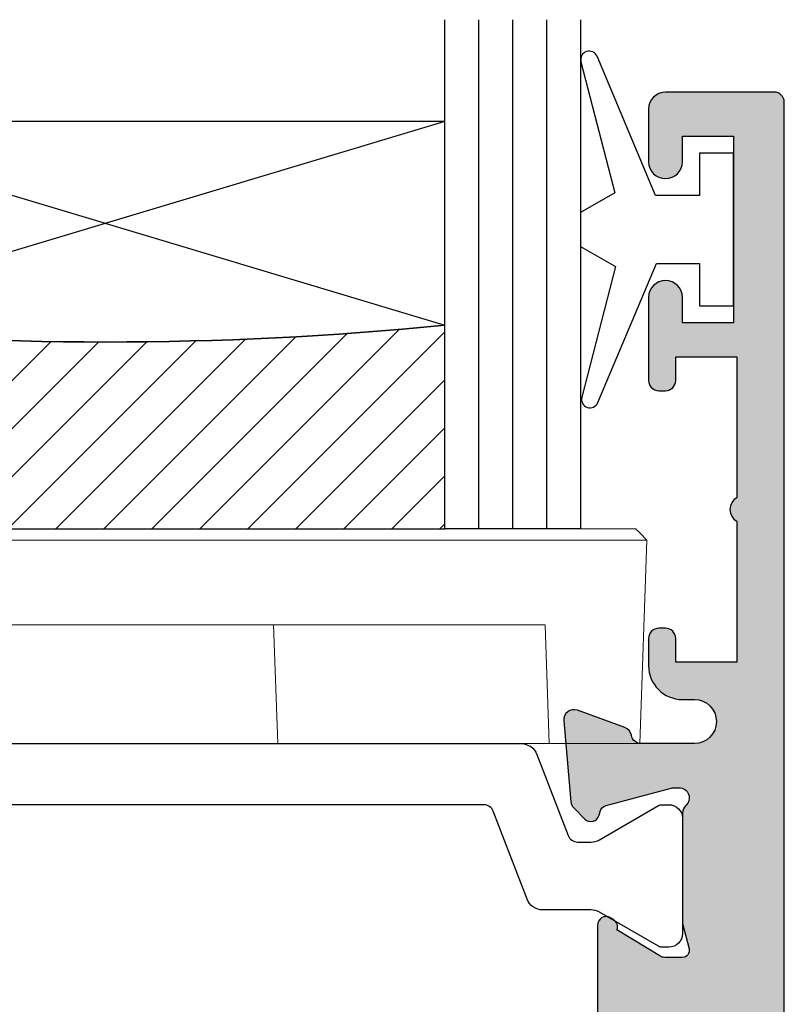
# Model space of a CAD drawing. Units: millimetres. Extents: x 34 to 380, y 29 to 507.
# Drawn here: x 91 to 113, y 127 to 156 of the extents above; entities that cross this region are included whole.
import ezdxf

# ---------------------------------------------------------------- set-up
doc = ezdxf.new("R2010")
doc.units = ezdxf.units.MM
doc.layers.get('0').update_dxf_attribs({"plot": 0})
for name, color, linetype in [('APL Glass', 7, 'Continuous'), ('APL Hatch', 253, 'Continuous'), ('APL Joinery', 2, 'Continuous')]:
    doc.layers.add(name, color=color, linetype=linetype)

# ---------------------------------------------------------------- blocks, each defined once
blk = doc.blocks.new('9010100', base_point=(-698.0412257018843, 103.9239421823788))
at = {"layer": 'APL Joinery', "color": 252}
blk.add_lwpolyline([(-697.0412257018843, 102.9239421823788), (-695.7492784149856, 102.9239421823788), (-694.0229808775647, 98.81824357162003, 0.9293418001092544), (-693.550394430906, 98.97737999157357), (-694.5444653146969, 102.8447215218598), (-693.5412257018843, 103.4239421823788), (-693.5412257018843, 104.4239421823788), (-694.5663527677214, 105.0157995697934), (-693.5768325592873, 108.8654371152974, 0.9293418001092604), (-694.0494190059462, 109.024573535251), (-695.7735859449865, 104.9239421823788), (-697.0412257018843, 104.9239421823788), (-697.0412257018843, 106.1739421823788), (-698.0412257018843, 106.1739421823788), (-698.0412257018843, 101.6739421823788), (-697.0412257018843, 101.6739421823788)], format="xyb", close=True, dxfattribs=at)
blk = doc.blocks.new('*U20')
at = {"layer": 'APL Glass'}
h = blk.add_hatch(dxfattribs=at)
h.set_pattern_fill('_USER', color=8, angle=-45.00000000000001, style=0, pattern_type=0)
h.set_pattern_definition([(315, (-381.3063343079659, -705.3385174547142), (0.7071067811865477, 0.7071067811865474), [])])
edge = h.paths.add_edge_path()
edge.add_line((24.00016465035833, -0.0001316125664061474), (3.999999999986358, -1.045420026457577e-05))
edge.add_line((3.999999999986358, -1.045420026457577e-05), (3.999999999986358, 5.999989545799622))
edge.add_arc((14.00074997405257, 105.7470662759846), 100.2471661258371, 264.2745963802185, 275.7246644003159)
edge.add_line((24.0002130290984, 5.999860526289694), (24.00016465035833, -0.0001316125664061474))
at = {"layer": 'APL Glass', "color": 252}
for p, q in [((0.9999999999965894, -2.613550122987363e-06), (1.000213202318577, 14.99999999848482)), ((1.999999999993179, -5.227100132287887e-06), (2.000213202350864, 14.99999999848482)), ((2.999999999989768, -7.84065025527525e-06), (3.000213202383151, 14.99999999848482)), ((25.00020384427125, -0.0001342264133086246), (25.00021320223331, 14.99999999848482)), ((26.00020384436277, -0.0001207136955940769), (26.00021320234586, 15.00001612475266)), ((27.00020384426443, -0.0001394535134409125), (27.00021320226867, 14.99999999848482))]:
    blk.add_line(p, q, dxfattribs=at)
at = {"layer": 'APL Glass', "color": 7}
for points in [[(0.0002132022862895155, 14.99999999848482), (0, 0), (3.999999999986358, -1.045420026457577e-05), (4.000213202415324, 14.99999999848482)], [(24.00021320221558, 14.99999999848482), (24.00020384427478, -0.0001316128631856373), (28.00020384426102, -0.0001420670635638999), (28.00021320228629, 14.99999999848482)]]:
    blk.add_lwpolyline(points, dxfattribs=at)
at = {"layer": 'APL Glass', "color": 9}
for points in [[(3.999999999986358, 5.999989545799622), (4.000163796839388, 12.00001009663106), (23.9998800606154, 11.99990015469791), (23.99988005861735, 5.999721369714166, -0.04999583022226532)], [(24.00016465035833, -0.0001316125664061474), (3.999999999986358, -1.045420026457577e-05), (3.999999999986358, 5.999989545799622, 0.05000195578752525), (24.0002130290984, 5.999860526289694)]]:
    blk.add_lwpolyline(points, format="xyb", close=True, dxfattribs=at)
at = {"layer": 'APL Glass', "color": 252}
for points in [[(23.9998800606154, 11.99990015469791), (4.000085280747108, 5.999978843506057)], [(4.000163796839388, 12.00001009663106), (23.99988005861738, 5.999818746330838)]]:
    blk.add_lwpolyline(points, dxfattribs=at)
blk = doc.blocks.new('9100143')
at = {"color": 8, "linetype": 'Continuous', "lineweight": 18}
for p, q in [((0.007633119821548462, 6.217157337232493), (-0.2095252275466919, 6.000000052154064)), ((33.45616161823273, 6.33431461756112), (0.1247897744178772, 6.334314617561176)), ((33.57331827282906, 6.217157337232436), (33.7904766201973, 6.000000052154007)), ((-0.2095252275466919, 6.000000052154064), (33.7904766201973, 6.000000052154007)), ((0, 0), (-0.2095252275466919, 6.000000052154064)), ((33.5809513926506, -5.684341886080801e-14), (33.7904766201973, 6.000000052154007)), ((2.668253146111965, -5.684341886080801e-14), (2.790475264191628, 3.500000108033362)), ((2.790475264191628, 3.500000108033362), (30.79047612845898, 3.500000108033362)), ((10.66825306043029, -5.684341886080801e-14), (10.79047564417124, 3.500000108033362)), ((22.91269833222032, -5.684341886080801e-14), (22.79047574847937, 3.500000108033362)), ((30.91269824653864, -5.684341886080801e-14), (30.79047612845898, 3.500000108033362)), ((2.668253146111965, -5.684341886080801e-14), (0, 0)), ((10.66825306043029, -5.684341886080801e-14), (2.668253146111965, -5.684341886080801e-14)), ((30.91269824653864, -5.684341886080801e-14), (22.91269833222032, -5.684341886080801e-14)), ((33.5809513926506, -5.684341886080801e-14), (30.91269824653864, -5.684341886080801e-14))]:
    blk.add_line(p, q, dxfattribs=at)
at = {"color": 8, "linetype": 'Continuous', "lineweight": 18, "flags": 128}
for points in [[(0.007633119821548462, 6.217157337232493), (0.05245022475719452, 6.26197544625029), (0.08731335401535034, 6.296837731497362), (0.1111607998609543, 6.320684944512323), (0.1232679933309555, 6.33279251633212), (0.1247897744178772, 6.334314617561176)], [(33.45616161823273, 6.33431461756112), (33.46384689211845, 6.326628732494953), (33.48660841584206, 6.303866452071759), (33.52357260882854, 6.266902462812084), (33.57331827282906, 6.217157337232436)]]:
    blk.add_lwpolyline(points, dxfattribs=at)
blk = doc.blocks.new('19731')
at = {"layer": 'APL Hatch'}
h = blk.add_hatch(color=256, dxfattribs=at)
h.dxf.hatch_style = 1
h.paths.add_polyline_path([(24.20000000006075, 39.89599973683428, 0.4142135623731297), (23.90000000005784, 40.19599973683722), (20.70000000005712, 40.19599973683722, 0.4142135623730951), (20.20000000005712, 39.69599973683722), (20.20000000005712, 38.14599973683431, 1), (21.20000000005712, 38.14599973683431), (21.20000000005712, 38.89599973683431), (22.70000000005712, 38.89599973683431), (22.70000000005712, 33.39599973683431), (21.20000000005712, 33.39599973683431), (21.20000000005712, 34.14599973683431, 1), (20.20000000005712, 34.14599973683431), (20.20000000005712, 31.69599973685541, 0.4142135623730951), (20.50000000007822, 31.39599973683431), (20.70000000007167, 31.39599973683431, 0.414213562373095), (21.0000000000673, 31.69599973682995), (21.0000000000673, 32.39599973683431), (22.80000000007021, 32.39599973683431), (22.80000000007021, 28.24240989960305, 0.5773502765423792), (22.80000000007021, 27.54958957406558), (22.80000000007021, 23.39599973683431), (21.0000000000673, 23.39599973683431), (21.0000000000673, 24.09599973683504, 0.4142135623944058), (20.7000000000462, 24.39599973683431), (20.50000000004547, 24.39599973681976, 0.4142135623517841), (20.20000000005712, 24.09599973680957), (20.20000000005712, 23.29599973684304, 0.4142135623730951), (21.20000000005712, 22.29599973684304), (21.5500000000588, 22.29599973684304, -1), (21.55000000006683, 20.99599973684207), (19.98991268237706, 20.99599973682922, -0.361397535124071), (19.6949563412036, 21.24122057286279, 0.2655138063254096), (19.50260604304383, 21.46834919511593), (18.1026060430335, 21.97790752308186, 0.5486187866248792), (17.7011415906143, 21.66985301402393), (17.90975943246502, 19.28534017041195, 0.1763269807081751), (17.99648580753647, 19.09935485888077), (18.3232233047582, 18.77261736165904, 0.7036714422263425), (18.76300046039187, 18.94022785705372, -0.3297694723336383), (18.94814400099536, 19.1730014981533), (20.8999999999895, 19.69599973683), (21.10000000002403, 19.69599973684814, -0.688500258116323), (21.30000000003986, 19.17239293909861, 0.2134217652931414), (21.20000000004984, 18.94878614138214), (21.20000000004984, 15.73410473294016, 0.06325422393146324), (21.20952624908438, 15.65910473294127), (21.39364916736794, 14.94599973679207, -0.4903143948277788), (21.20000000005714, 14.69599973678993), (20.68432619698941, 14.69599973678993, -0.1378721067452695), (20.52802330743417, 14.73993449760743), (19.26902809217609, 15.50842845915173, 0.4191219439843425), (19.12029831480856, 15.83241996758839, 0.6552354941173398), (18.70000000005712, 15.64939405689255), (18.70000000004799, 12.19599973682783, 0.4142135623738688), (19.00000000004799, 11.89599973682704), (22.70000000006439, 11.89599973682704), (22.70000000006439, 9.895999736834312, 1), (22.70000000006439, 8.895999736834312), (22.70000000005712, -4.104000263172964, 1), (22.70000000005712, -5.104000263180239), (22.70000000005712, -7.104000263172967), (19.50000000005711, -7.104000263172964, 0.4142135623730955), (19.20000000005712, -7.404000263172961), (19.20000000005712, -11.45739458326199, 0.6552354941517649), (19.62029831486303, -11.64042049395846, 0.4191219439344382), (19.76902809219064, -11.31642898553622), (21.02802330744711, -10.54793502399291, -0.1378721067488679), (21.18432619701009, -10.50400026317442), (21.70000000006647, -10.50400026318169, -0.4903143948197224), (21.89364916737148, -10.75400026317694), (21.70952624909896, -11.46710525931836, 0.06325422392848049), (21.70000000006439, -11.54210525932107), (21.70000000006439, -14.75678666769055, 0.2134217652916962), (21.80000000005565, -14.98039346541145, -0.6885002581142987), (21.60000000003858, -15.50400026315987), (21.40000000000349, -15.50400026314173), (19.44814400100251, -14.98100202445577, -0.2679491924696388), (19.27136730569833, -14.80422532912419), (19.24148145666315, -14.69268982203089, 0.5773502692394245), (18.82322330477286, -14.58061788797066), (18.49648580754844, -14.90735538519509, 0.1763269807078531), (18.40975943247913, -15.09334069672135), (18.20114159062521, -17.47785354033569, 0.5486187866252852), (18.60260604304843, -17.78590804939709), (20.00260604305292, -17.27634972143328, 0.2655138063184091), (20.19495634122917, -17.04922109916671, -0.3613975351160569), (20.48991268241355, -16.80400026313004), (22.70000000005348, -16.80400026314338), (22.70000000005348, -18.80400026311669), (21.70000000027476, -18.80400026311671, 0.4142135623721521), (20.70000000026084, -19.80400026312743), (20.70000000025716, -20.95400026311555, 0.6681786379204705), (21.29748737367246, -21.20148763653197), (22.00710678141723, -20.49186822878716, -0.1989123673654018), (22.21923881575674, -20.40400026314312), (22.7000000000541, -20.40400026311674), (22.70000000005348, -23.50400026314266, 0.4142135623731575), (23.00000000005348, -23.80400026314273), (23.90000000005344, -23.80400026314273, 0.4142135623730606), (24.20000000005344, -23.50400026314277)])
at = {"layer": 'APL Joinery'}
blk.add_lwpolyline([(24.20000000005344, -23.50400026314276), (24.20000000006075, 39.89599973683431, 0.414213562373095), (23.90000000005784, 40.19599973683722), (20.70000000005712, 40.19599973683722, 0.414213562373095), (20.20000000005712, 39.69599973683722), (20.20000000005712, 38.14599973683431, 0.9999999999999999), (21.20000000005712, 38.14599973683431), (21.20000000005712, 38.89599973683431), (22.70000000005712, 38.89599973683431), (22.70000000005712, 33.39599973683431), (21.20000000005712, 33.39599973683431), (21.20000000005712, 34.14599973683431, 0.9999999999999999), (20.20000000005712, 34.14599973683431), (20.20000000005712, 31.69599973685177, 0.4142135623588878), (20.5000000000673, 31.39599973683431), (20.70000000007167, 31.39599973683431, 0.4142135623659913), (21.0000000000673, 31.69599973682267), (21.0000000000673, 32.39599973683431), (22.80000000007021, 32.39599973683431), (22.80000000007021, 28.24240989960305, 0.5773502765423792), (22.80000000007021, 27.54958957406558), (22.80000000007021, 23.39599973683431), (21.0000000000673, 23.39599973683431), (21.0000000000673, 24.0959997368314, 0.414213562373095), (20.70000000007167, 24.39599973683431), (20.5000000000673, 24.39599973681976, 0.4142135623517842), (20.20000000005712, 24.0959997368314), (20.20000000005712, 23.29599973684304, 0.414213562373095), (21.20000000005712, 22.29599973684304), (21.55000000005881, 22.29599973684304, -0.9999999999958787), (21.55000000006415, 20.99599973684207), (19.98991268237478, 20.99599973682922, -0.3613975351220459), (19.69495634120358, 21.24122057286291, 0.2655138063349489), (19.50260604303367, 21.46834919511963), (18.10260604302493, 21.97790752308498, 0.5486187866175181), (17.7011415906145, 21.66985301402161), (17.90975943246485, 19.2853401704138, 0.1763269807074468), (17.99648580753455, 19.09935485888269), (18.32322330475472, 18.77261736166253, 0.5773502692089207), (18.74148145662365, 18.88468929568768), (18.77136730569509, 18.99622480285467, -0.2679491924250387), (18.94814400099312, 19.1730014981527), (20.86185003576429, 19.6857774847245, -0.06554346281451681), (20.93949574928592, 19.69599973683358), (21.10000000001492, 19.69599973684814, -0.6885002580535254), (21.30000000008476, 19.17239293913877, 0.2134217652385105), (21.20000000004984, 18.94878614150508), (21.20000000004984, 15.7341047329333, 0.06325422393009482), (21.20952624908568, 15.65910473293621), (21.39364916736849, 14.94599973678993, -0.4903143948356741), (21.20000000004984, 14.69599973678993), (20.68432619698615, 14.69599973678993, -0.1378721067448677), (20.52802330743179, 14.73993449760889), (19.26902809217609, 15.50842845915173, 0.3611145255661738), (19.16560748773372, 15.81068079302491), (19.08025240800816, 15.86278175620242, 0.5855240683335005), (18.70000000005712, 15.64939405688489), (18.70000000004799, 12.19599973682783, 0.414213562373872)], format="xyb", dxfattribs=at)
blk = doc.blocks.new('9100372')
at = {"layer": 'APL Joinery', "color": 8}
blk.add_lwpolyline([(27.59999999999957, -2.100000000001564), (27.39358983848568, -2.100000000001445, -0.1316524975874481), (27.29358983848564, -2.073205080758325), (25.55076951545799, -1.066987298109297, 0.1316524975873786), (25.30076951545799, -1.000000000001525), (23.88650901760199, -1.000000000001536, -0.3105082534628075), (23.41971880435341, -0.6791839747742268), (22.4267798700598, 1.907510384862205, 0.3105082534628204), (22.1467057421106, 2.099999999998579), (5.853263540159887, 2.099999999998539, 0.3105082534628137), (5.573189412210738, 1.907510384862149), (4.580250477917261, -0.6791839747742053, -0.3105082534628212), (4.11346026466866, -1.000000000001536), (2.699230484541076, -1.00000000000152, 0.1316524975873785), (2.449230484541076, -1.066987298109297), (0.7064101615134035, -2.0732050807583, -0.131652497587463), (0.6064101615133808, -2.100000000001445), (0.4000000000004603, -2.100000000001558, -0.4142135623716298), (-4.689582056016661e-13, -1.699999999998625), (-4.405364961712621e-13, 1.699999999998624, -0.4142135623715966), (0.400000000001441, 2.099999999998459), (0.6064101615132671, 2.099999999998489, -0.1316524975874344), (0.7064101615132898, 2.073205080755485), (2.449230484540962, 1.066987298106302, 0.1316524975873727), (2.699230484540962, 0.9999999999984643), (3.090612326330458, 0.9999999999984768, 0.3105082534628139), (3.370686454279607, 1.19248961513486), (4.286852581566109, 3.579183974771291, -0.3105082534628137), (4.753642794814695, 3.899999999998517), (23.24631822363766, 3.899999999998641, -0.3105082534628203), (23.7131084368862, 3.57918397477131), (24.62927456417269, 1.192489615134831, 0.3105082534628368), (24.90934869212185, 0.9999999999984537), (25.3007695154581, 0.9999999999984643, 0.1316524975873727), (25.5507695154581, 1.066987298106303), (27.29358983848577, 2.073205080755485, -0.1316524975874183), (27.39358983848579, 2.099999999998478), (27.59999999999762, 2.099999999998459, -0.4142135623715966), (27.9999999999995, 1.699999999996577), (27.99999999999947, -1.699999999997602, -0.4142135623716307)], format="xyb", close=True, dxfattribs=at)
blk = doc.blocks.new('26300')
at = {"layer": 'APL Joinery', "rotation": 90}
for name, p in [('19731', (-19.85395165712216, -31.69991311785449)), ('9100372', (-36.94995139396089, -38.4999131177901))]:
    blk.add_blockref(name, p, dxfattribs=at)

msp = doc.modelspace()

# ---------------------------------------------------------------- block references
at = {"layer": 'APL Joinery', "xscale": -1}
msp.add_blockref('*U20', (107.0493002462543, 140.558431190088), dxfattribs=at)
at = {"layer": 'APL Joinery'}
for name, p, rotation in [('9010100', (111.5493002462538, 149.3741165725417), 180), ('26300', (120.5492133640514, 93.37416517858526), 270)]:
    msp.add_blockref(name, p, dxfattribs=dict(at, rotation=rotation))
msp.add_blockref('9100143', (75.21080649145551, 134.2241165725269), dxfattribs=at)

doc.saveas('drawing.dxf')
